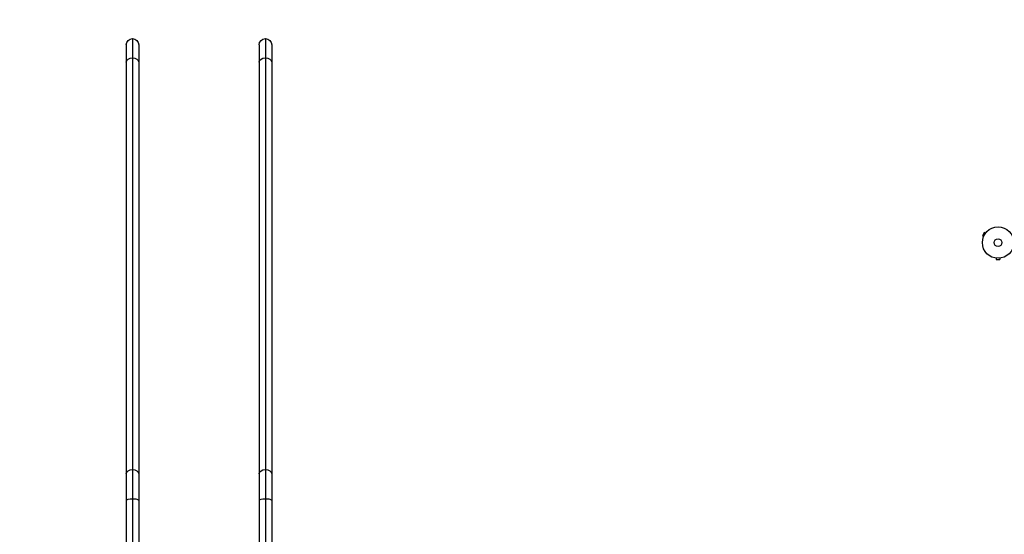
# Model space of a CAD drawing. Units: millimetres. Extents: x -5999 to 4296, y -4005 to 5523.
# Drawn here: x -3312 to 21, y 1177 to 2919 of the extents above; entities that cross this region are included whole.
import ezdxf

# ---------------------------------------------------------------- set-up
doc = ezdxf.new("R2010")
doc.units = ezdxf.units.MM
doc.header["$LTSCALE"] = 20
doc.linetypes.add('HIDDEN', pattern=[9.525, 6.35, -3.175])
for name, color, linetype in [('2d', 230, 'Continuous'), ('ASTM-BufferZone', 240, 'HIDDEN'), ('ASTM-Safetyzone', 64, 'HIDDEN')]:
    doc.layers.add(name, color=color, linetype=linetype)

msp = doc.modelspace()

# ---------------------------------------------------------------- linework, layer by layer
at = {"layer": '2d'}
for p, q in [((-2951.2, 2833.4), (-2951.2, 1104)), ((-2930, 2854.6), (-2930, 1111)), ((-2908.8, 2833.4), (-2908.8, 1104)), ((-2501.2, 2833.5), (-2501.2, 1104)), ((-2480, 2854.7), (-2480, 1111)), ((-2458.8, 2833.5), (-2458.8, 1104)), ((-46.5, 2198.3), (-53, 2187.1)), ((-48.8, 2184.7), (-53, 2187.1)), ((-49.4, 2183.3), (-49.4, 2183.3)), ((-49.4, 2183.3), (-49.4, 2183.3)), ((-42.3, 2195.9), (-46.5, 2198.3)), ((-41.4, 2197.1), (-41.4, 2197.1)), ((-41.4, 2197.1), (-41.4, 2197.1)), ((-8, 2111.6), (-8, 2111.6)), ((-8, 2111.6), (-8, 2111.6)), ((-6.5, 2111.4), (-6.5, 2106.6)), ((-6.5, 2106.6), (6.5, 2106.6)), ((6.5, 2111.4), (6.5, 2106.6)), ((8, 2111.6), (8, 2111.6)), ((8, 2111.6), (8, 2111.6))]:
    msp.add_line(p, q, dxfattribs=at)
for radius in [53, 13]:
    msp.add_circle((0, 2164), radius, dxfattribs=at)
at = {"layer": '2d', "extrusion": (0, 0, -1)}
for centre in [(2930, 2833.4), (2480, 2833.5)]:
    msp.add_arc(centre, 21.2, 0, 180, dxfattribs=at)
for centre, major_axis, ratio, start_param, end_param in [((-2930, 2774.9), (-21.2, 0), 0.707107, 0, 1.570796), ((-2930, 2774.9), (21.2, 0), 0.707107, -1.570796, 0), ((-2480, 2774.9), (-21.2, 0), 0.707107, 0, 1.570796), ((-2480, 2774.9), (21.2, 0), 0.707107, -1.570796, 0), ((-2930, 1381.4), (21.2, 0), 0.707107, 3.141593, 4.712389), ((-2930, 1381.4), (21.2, 0), 0.707107, -1.570796, 0), ((-2480, 1381.4), (21.2, 0), 0.707107, 3.141593, 4.712389), ((-2480, 1381.4), (21.2, 0), 0.707107, -1.570796, 0), ((-2930, 1291.7), (21.2, 0), 0.258819, 3.141593, 4.712389), ((-2930, 1291.7), (-21.2, 0), 0.258819, 1.570796, 3.141593), ((-2480, 1291.7), (-21.2, 0), 0.258819, 0, 1.570796), ((-2480, 1291.7), (-21.2, 0), 0.258819, 1.570796, 3.141593)]:
    msp.add_ellipse(centre, major_axis=major_axis, ratio=ratio, start_param=start_param, end_param=end_param, dxfattribs=at)
at = {"layer": 'ASTM-BufferZone', "flags": 128}
msp.add_lwpolyline([(2871.6, 2255.6, 0.615312), (2824.4, 3970.3), (2816.7, 3981.2), (2472.4, 4186.2), (2431.4, 4193.8), (2050.4, 4413.7, 0.15437), (1502.6, 4602.5, 0.138153), (997.6, 4474.1), (61.4, 3933.6, 0.130525), (-288.7, 3585.5, -0.513244), (-1777.1, 3445.4, 0.216933), (-2480, 3765.5), (-2930, 3765.4, 0.414206), (-3862, 2833.4), (-3862, 1677.8, 0.468876), (-4961.2, 763.3), (-4961.2, 318.7, 0.137403), (-4825.9, -164.4, -0.311797), (-4886.8, -1208.3, 0.39914), (-4765.8, -2455.7), (-4296.7, -2862.6, 0.398077), (-3047, -2808.6), (-2777.2, -2530.4, 0.01001), (-2208.6, -1910.2, -0.61063), (-621.7, -2311.5, 0.349274), (265, -3017), (817, -3017, 0.414214), (1727, -2107), (1727, -485, 0.515057), (2492.9, 1020.7, -0.409989)], format="xyb", close=True, dxfattribs=at)
at = {"layer": 'ASTM-Safetyzone', "flags": 128}
msp.add_lwpolyline([(3308.7, 1446.1, 0.564881), (3461, 4664.2), (3456, 4671.3), (2802.1, 5060.6), (2754.9, 5069.4), (2548.5, 5188.5, 0.146008), (1526.1, 5522.2, 0.138153), (537.6, 5270.9), (-398.6, 4730.3, 0.130525), (-1083.2, 4049.5, 0.216933), (-2480, 4685.5), (-2930, 4685.4, 0.414206), (-4782, 2833.5), (-4782, 2454.1, 0.296482), (-5881.2, 763.3), (-5881.2, 318.7, 0.137403), (-5612.1, -642.2, 0.39914), (-5368.6, -3150.7), (-4899.5, -3557.6, 0.398077), (-2386.5, -3449), (-2114.2, -3168.2, 0.010051), (-1518.2, -2518.3, 0.349274), (265, -3937), (817, -3937, 0.414214), (2647, -2107), (2647, -1095.6, 0.385193), (3308.7, 1446.1)], format="xyb", dxfattribs=at)

doc.saveas('drawing.dxf')
